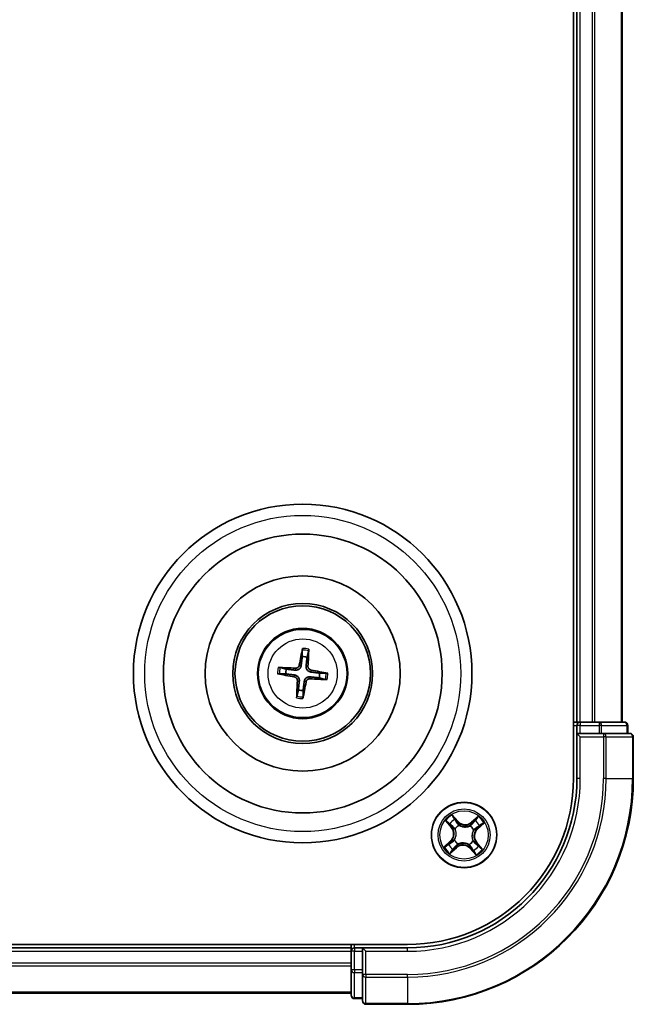
# Model space of a CAD drawing. Units: millimetres. Extents: x 0 to 7088, y 0 to 1264.
# Drawn here: x 1831 to 1885, y 626 to 713 of the extents above; entities that cross this region are included whole.
import ezdxf

# ---------------------------------------------------------------- set-up
doc = ezdxf.new("R2010")
doc.units = ezdxf.units.MM
doc.layers.add('Visible (ISO)', color=7, linetype='Continuous', lineweight=35)
doc.layers.add('Visible Narrow (ISO)', color=7, linetype='Continuous', lineweight=25)

msp = doc.modelspace()

# ---------------------------------------------------------------- linework, layer by layer
at = {"layer": 'Visible (ISO)'}
for p, q in [((1879.83775, 805.72595), (1879.83775, 645.72595)), ((1880.13775, 800.72595), (1880.13775, 650.72595)), ((1884.13775, 650.72595), (1884.13775, 800.72595)), ((1855.79899, 657.09874), (1855.80288, 656.52698)), ((1856.22356, 656.47697), (1856.36139, 657.03188)), ((1853.76497, 654.98719), (1854.33672, 654.99108)), ((1854.38673, 655.41176), (1853.83183, 655.54959)), ((1857.91054, 655.06472), (1857.33878, 655.06082)), ((1857.28877, 654.64014), (1857.84368, 654.50231)), ((1855.45194, 653.57493), (1855.31411, 653.02003)), ((1855.87652, 652.95317), (1855.87262, 653.52492)), ((1880.13775, 650.72595), (1879.83775, 650.72595)), ((1880.43775, 650.72595), (1880.13775, 650.72595)), ((1881.49724, 650.72595), (1880.43775, 650.72595)), ((1881.72085, 650.72595), (1881.49724, 650.72595)), ((1882.09639, 650.72595), (1881.72085, 650.72595)), ((1884.33775, 650.72595), (1882.09639, 650.72595)), ((1880.13775, 650.42595), (1880.13775, 649.72595)), ((1880.13775, 649.72595), (1880.13775, 645.72595)), ((1880.13775, 649.72595), (1880.43775, 649.42595)), ((1880.43775, 649.72595), (1880.13775, 649.72595)), ((1880.43775, 649.72595), (1882.09639, 649.72595)), ((1882.49724, 649.72595), (1882.09639, 649.72595)), ((1884.83775, 649.72595), (1882.49724, 649.72595)), ((1884.63775, 649.72595), (1884.63775, 650.42595)), ((1885.13775, 645.72595), (1885.13775, 649.42595)), ((1865.13775, 631.02595), (1475.13775, 631.02595)), ((1860.13775, 630.72595), (1480.13775, 630.72595)), ((1860.13775, 631.02595), (1860.13775, 630.72595)), ((1860.13775, 630.72595), (1860.13775, 630.42595)), ((1861.13775, 630.72595), (1860.43775, 630.72595)), ((1861.43775, 630.42595), (1861.13775, 630.72595)), ((1865.13775, 630.72595), (1861.13775, 630.72595)), ((1861.13775, 630.72595), (1861.13775, 630.42595)), ((1860.13775, 630.42595), (1860.13775, 629.36646)), ((1861.13775, 628.76732), (1861.13775, 630.42595)), ((1860.13775, 629.36646), (1860.13775, 629.14286)), ((1860.13775, 629.14286), (1860.13775, 628.76732)), ((1860.13775, 628.76732), (1860.13775, 626.52595)), ((1861.13775, 628.76732), (1861.13775, 628.36646)), ((1861.13775, 628.36646), (1861.13775, 626.02595)), ((1480.13775, 626.72595), (1860.13775, 626.72595)), ((1860.43775, 626.22595), (1861.13775, 626.22595)), ((1861.43775, 625.72595), (1865.13775, 625.72595))]:
    msp.add_line(p, q, dxfattribs=at)
for centre, radius in [((1855.83775, 655.02595), 15), ((1855.83775, 655.02595), 12.35), ((1855.83775, 655.02595), 8.65), ((1855.83775, 655.02595), 6.2), ((1855.83775, 655.02595), 6), ((1855.83775, 655.02595), 4), ((1870.13775, 640.72595), 2.9)]:
    msp.add_circle(centre, radius, dxfattribs=at)
for centre, radius, start, end in [((1855.83775, 655.02595), 1.50144, 75.1101833, 91.33078), ((1855.83775, 655.02595), 1.50144, 165.1101833, 181.33078), ((1855.83775, 655.02595), 1.50144, 345.1101833, 1.33078), ((1855.83775, 655.02595), 1.50144, 255.1101833, 271.33078), ((1880.43775, 650.42595), 0.3, 90, 180), ((1884.33775, 650.42595), 0.3, 0, 90), ((1884.83775, 649.42595), 0.3, 0, 90), ((1865.13775, 645.72595), 20, 270, 0), ((1865.13775, 645.72595), 15, 270, 0), ((1865.13775, 645.72595), 14.7, 270, 0), ((1860.43775, 630.42595), 0.3, 90, 180), ((1860.43775, 626.52595), 0.3, 180, 270), ((1861.43775, 626.02595), 0.3, 180, 270)]:
    msp.add_arc(centre, radius, start, end, dxfattribs=at)
for centre, major_axis, start_param, end_param in [((1855.97556, 655.00236), (-1.09661, -6.40529), 4.36827571, 4.60726001), ((1855.69826, 655.03532), (0.43566, 6.48387), 4.81751795, 5.05650225), ((1855.86135, 655.16376), (6.40529, -1.09661), 4.36827571, 4.60726001), ((1855.82838, 654.88645), (-6.48387, 0.43566), 4.81751795, 5.05650225), ((1855.81416, 654.88815), (-6.40529, 1.09661), 4.36827571, 4.60726001), ((1855.97725, 655.01658), (-0.43566, -6.48387), 4.81751795, 5.05650225), ((1855.69995, 655.04954), (1.09661, 6.40529), 4.36827571, 4.60726001), ((1855.84713, 655.16545), (6.48387, -0.43566), 4.81751795, 5.05650225)]:
    msp.add_ellipse(centre, major_axis=major_axis, ratio=0.08715574, start_param=start_param, end_param=end_param, dxfattribs=at)
for points, knots in [([(1855.79899, 657.09874), (1855.79898, 657.10476), (1855.79937, 657.11315), (1855.80099, 657.13283), (1855.80271, 657.14819), (1855.80654, 657.17673), (1855.80934, 657.19499), (1855.81433, 657.22413), (1855.81728, 657.23991), (1855.81998, 657.25323)], [0.0427285001, 0.0427285001, 0.0427285001, 0.0427285001, 0.0464696768, 0.0464696768, 0.0511089018, 0.0511089018, 0.0558160505, 0.0558160505, 0.05997866, 0.05997866, 0.05997866, 0.05997866]), ([(1856.37721, 657.18699), (1856.37671, 657.17341), (1856.37588, 657.15738), (1856.3739, 657.12788), (1856.37234, 657.10947), (1856.36937, 657.08082), (1856.36744, 657.06549), (1856.3644, 657.04598), (1856.36281, 657.03773), (1856.36139, 657.03188)], [0.0145600729, 0.0145600729, 0.0145600729, 0.0145600729, 0.0187226824, 0.0187226824, 0.0234298311, 0.0234298311, 0.0280690561, 0.0280690561, 0.0318102328, 0.0318102328, 0.0318102328, 0.0318102328]), ([(1853.76497, 654.98719), (1853.75895, 654.98718), (1853.75056, 654.98757), (1853.73087, 654.98919), (1853.71552, 654.99091), (1853.68698, 654.99474), (1853.66871, 654.99754), (1853.63957, 655.00253), (1853.62379, 655.00548), (1853.61047, 655.00818)], [0.0427285001, 0.0427285001, 0.0427285001, 0.0427285001, 0.0464696768, 0.0464696768, 0.0511089018, 0.0511089018, 0.0558160505, 0.0558160505, 0.05997866, 0.05997866, 0.05997866, 0.05997866]), ([(1853.67671, 655.56541), (1853.6903, 655.56491), (1853.70633, 655.56408), (1853.73583, 655.56209), (1853.75424, 655.56054), (1853.78288, 655.55757), (1853.79821, 655.55564), (1853.81773, 655.5526), (1853.82598, 655.55101), (1853.83183, 655.54959)], [0.0145600729, 0.0145600729, 0.0145600729, 0.0145600729, 0.0187226824, 0.0187226824, 0.0234298311, 0.0234298311, 0.0280690561, 0.0280690561, 0.0318102328, 0.0318102328, 0.0318102328, 0.0318102328]), ([(1855.7048, 655.74056), (1855.69927, 655.69664), (1855.68757, 655.65323), (1855.65737, 655.58005), (1855.63761, 655.54386), (1855.58785, 655.47697), (1855.55773, 655.44625), (1855.49482, 655.39671), (1855.4579, 655.37462), (1855.3812, 655.34194), (1855.34139, 655.33122), (1855.26316, 655.31901), (1855.21822, 655.31782), (1855.17423, 655.32274)], [0.2229562709, 0.2229562709, 0.2229562709, 0.2229562709, 0.2366879527, 0.2366879527, 0.2486991176, 0.2486991176, 0.2607102824, 0.2607102824, 0.2727214473, 0.2727214473, 0.2847326122, 0.2847326122, 0.298464294, 0.298464294, 0.298464294, 0.298464294]), ([(1855.53546, 655.76955), (1855.52809, 655.72877), (1855.51218, 655.68658), (1855.46479, 655.61196), (1855.4333, 655.57953), (1855.36526, 655.53129), (1855.32417, 655.51229), (1855.24957, 655.49497), (1855.21698, 655.49235), (1855.18575, 655.49416)], [0, 0, 0, 0, 0.0124997785, 0.0124997785, 0.0249995571, 0.0249995571, 0.0375236714, 0.0375236714, 0.0466766062, 0.0466766062, 0.0466766062, 0.0466766062]), ([(1856.55236, 655.1589), (1856.50845, 655.16443), (1856.46504, 655.17613), (1856.39185, 655.20634), (1856.35566, 655.22609), (1856.28877, 655.27585), (1856.25805, 655.30597), (1856.20851, 655.36888), (1856.18642, 655.40581), (1856.15374, 655.4825), (1856.14302, 655.52231), (1856.13081, 655.60054), (1856.12962, 655.64549), (1856.13454, 655.68947)], [0.2229562709, 0.2229562709, 0.2229562709, 0.2229562709, 0.2366879527, 0.2366879527, 0.2486991176, 0.2486991176, 0.2607102824, 0.2607102824, 0.2727214473, 0.2727214473, 0.2847326122, 0.2847326122, 0.298464294, 0.298464294, 0.298464294, 0.298464294]), ([(1856.58135, 655.32825), (1856.54057, 655.33562), (1856.49838, 655.35152), (1856.42376, 655.39891), (1856.39133, 655.43041), (1856.34309, 655.49845), (1856.32409, 655.53954), (1856.30678, 655.61414), (1856.30415, 655.64672), (1856.30596, 655.67795)], [0, 0, 0, 0, 0.0124997785, 0.0124997785, 0.0249995571, 0.0249995571, 0.0375236714, 0.0375236714, 0.0466766062, 0.0466766062, 0.0466766062, 0.0466766062]), ([(1857.91054, 655.06472), (1857.91656, 655.06472), (1857.92495, 655.06433), (1857.94463, 655.06271), (1857.95999, 655.061), (1857.98853, 655.05717), (1858.00679, 655.05436), (1858.03593, 655.04937), (1858.05171, 655.04642), (1858.06503, 655.04372)], [0.0427285001, 0.0427285001, 0.0427285001, 0.0427285001, 0.0464696768, 0.0464696768, 0.0511089018, 0.0511089018, 0.0558160505, 0.0558160505, 0.05997866, 0.05997866, 0.05997866, 0.05997866]), ([(1855.09415, 654.72366), (1855.13493, 654.71629), (1855.17712, 654.70038), (1855.25174, 654.65299), (1855.28417, 654.6215), (1855.33242, 654.55345), (1855.35141, 654.51237), (1855.36873, 654.43776), (1855.37136, 654.40518), (1855.36955, 654.37395)], [0, 0, 0, 0, 0.0124997785, 0.0124997785, 0.0249995571, 0.0249995571, 0.0375236714, 0.0375236714, 0.0466766062, 0.0466766062, 0.0466766062, 0.0466766062]), ([(1855.12315, 654.893), (1855.16706, 654.88747), (1855.21047, 654.87577), (1855.28366, 654.84556), (1855.31984, 654.82581), (1855.38674, 654.77605), (1855.41746, 654.74593), (1855.467, 654.68302), (1855.48908, 654.6461), (1855.52177, 654.5694), (1855.53249, 654.52959), (1855.54469, 654.45136), (1855.54589, 654.40642), (1855.54097, 654.36243)], [0.2229562709, 0.2229562709, 0.2229562709, 0.2229562709, 0.2366879527, 0.2366879527, 0.2486991176, 0.2486991176, 0.2607102824, 0.2607102824, 0.2727214473, 0.2727214473, 0.2847326122, 0.2847326122, 0.298464294, 0.298464294, 0.298464294, 0.298464294]), ([(1855.97071, 654.31135), (1855.97623, 654.35526), (1855.98793, 654.39867), (1856.01814, 654.47186), (1856.03789, 654.50804), (1856.08765, 654.57494), (1856.11777, 654.60566), (1856.18068, 654.6552), (1856.21761, 654.67728), (1856.2943, 654.70997), (1856.33411, 654.72069), (1856.41234, 654.73289), (1856.45729, 654.73409), (1856.50127, 654.72917)], [0.2229562709, 0.2229562709, 0.2229562709, 0.2229562709, 0.2366879527, 0.2366879527, 0.2486991176, 0.2486991176, 0.2607102824, 0.2607102824, 0.2727214473, 0.2727214473, 0.2847326122, 0.2847326122, 0.298464294, 0.298464294, 0.298464294, 0.298464294]), ([(1856.14005, 654.28235), (1856.14742, 654.32313), (1856.16332, 654.36532), (1856.21072, 654.43994), (1856.24221, 654.47237), (1856.31025, 654.52061), (1856.35134, 654.53961), (1856.42594, 654.55693), (1856.45852, 654.55956), (1856.48975, 654.55775)], [0, 0, 0, 0, 0.0124997785, 0.0124997785, 0.0249995571, 0.0249995571, 0.0375236714, 0.0375236714, 0.0466766062, 0.0466766062, 0.0466766062, 0.0466766062]), ([(1857.99879, 654.4865), (1857.98521, 654.487), (1857.96918, 654.48783), (1857.93968, 654.48981), (1857.92127, 654.49136), (1857.89262, 654.49433), (1857.87729, 654.49626), (1857.85778, 654.4993), (1857.84953, 654.50089), (1857.84368, 654.50231)], [0.0145600729, 0.0145600729, 0.0145600729, 0.0145600729, 0.0187226824, 0.0187226824, 0.0234298311, 0.0234298311, 0.0280690561, 0.0280690561, 0.0318102328, 0.0318102328, 0.0318102328, 0.0318102328]), ([(1855.2983, 652.86491), (1855.2988, 652.8785), (1855.29963, 652.89453), (1855.30161, 652.92403), (1855.30316, 652.94244), (1855.30613, 652.97108), (1855.30806, 652.98641), (1855.31111, 653.00593), (1855.31269, 653.01418), (1855.31411, 653.02003)], [0.0145600729, 0.0145600729, 0.0145600729, 0.0145600729, 0.0187226824, 0.0187226824, 0.0234298311, 0.0234298311, 0.0280690561, 0.0280690561, 0.0318102328, 0.0318102328, 0.0318102328, 0.0318102328]), ([(1855.87652, 652.95317), (1855.87652, 652.94715), (1855.87613, 652.93876), (1855.87452, 652.91907), (1855.8728, 652.90372), (1855.86897, 652.87517), (1855.86616, 652.85691), (1855.86117, 652.82777), (1855.85822, 652.81199), (1855.85552, 652.79867)], [0.0427285001, 0.0427285001, 0.0427285001, 0.0427285001, 0.0464696768, 0.0464696768, 0.0511089018, 0.0511089018, 0.0558160505, 0.0558160505, 0.05997866, 0.05997866, 0.05997866, 0.05997866])]:
    msp.add_open_spline(points, degree=3, knots=knots, dxfattribs=at)
for points, weights in [([(1855.80288, 656.52698), (1855.73693, 655.99578), (1855.7048, 655.74056)], [1, 1.44873413118, 1.8284082018]), ([(1856.13454, 655.68947), (1856.16314, 655.94511), (1856.22356, 656.47697)], [1.8284082018, 1.44873413118, 1]), ([(1854.33672, 654.99108), (1854.86792, 654.92513), (1855.12315, 654.893)], [1, 1.44873413118, 1.8284082018]), ([(1855.17423, 655.32274), (1854.91859, 655.35134), (1854.38673, 655.41176)], [1.8284082018, 1.44873413118, 1]), ([(1857.33878, 655.06082), (1856.80758, 655.12677), (1856.55236, 655.1589)], [1, 1.44873413118, 1.8284082018]), ([(1855.54097, 654.36243), (1855.51237, 654.10679), (1855.45194, 653.57493)], [1.8284082018, 1.44873413118, 1]), ([(1855.87262, 653.52492), (1855.93857, 654.05612), (1855.97071, 654.31135)], [1, 1.44873413118, 1.8284082018]), ([(1856.50127, 654.72917), (1856.75691, 654.70057), (1857.28877, 654.64014)], [1.8284082018, 1.44873413118, 1])]:
    msp.add_rational_spline(points, weights, degree=2, dxfattribs=at)
at = {"layer": 'Visible Narrow (ISO)'}
for p, q in [((1880.43775, 650.72595), (1880.43775, 800.72595)), ((1881.49724, 800.72595), (1881.49724, 650.72595)), ((1881.72771, 650.72595), (1881.72771, 800.72595)), ((1884.06822, 800.72595), (1884.06822, 650.72595)), ((1855.18575, 655.49416), (1855.17423, 655.32274)), ((1855.53546, 655.76955), (1855.7048, 655.74056)), ((1856.30596, 655.67795), (1856.13454, 655.68947)), ((1856.58135, 655.32825), (1856.55236, 655.1589)), ((1855.09415, 654.72366), (1855.12315, 654.893)), ((1855.36955, 654.37395), (1855.54097, 654.36243)), ((1856.14005, 654.28235), (1855.97071, 654.31135)), ((1856.48975, 654.55775), (1856.50127, 654.72917)), ((1880.43775, 650.72595), (1880.43775, 650.42595)), ((1882.09639, 650.72595), (1882.09639, 650.42595)), ((1879.83775, 650.42595), (1880.13775, 650.42595)), ((1880.43775, 650.42595), (1880.13775, 650.42595)), ((1880.43775, 650.42595), (1882.09639, 650.42595)), ((1880.43775, 649.72595), (1880.43775, 650.42595)), ((1882.32685, 650.42595), (1882.09639, 650.42595)), ((1882.09639, 650.42595), (1882.09639, 649.72595)), ((1882.32685, 650.42595), (1884.56822, 650.42595)), ((1882.32685, 649.72595), (1882.32685, 650.42595)), ((1882.49724, 649.72595), (1882.49724, 649.42595)), ((1884.63775, 650.42595), (1884.56822, 650.42595)), ((1884.56822, 650.42595), (1884.56822, 649.72595)), ((1880.43775, 645.72595), (1880.43775, 649.42595)), ((1880.43775, 649.42595), (1882.49724, 649.42595)), ((1882.49724, 649.42595), (1882.49724, 645.72595)), ((1882.72771, 649.42595), (1882.49724, 649.42595)), ((1882.72771, 645.72595), (1882.72771, 649.42595)), ((1882.72771, 649.42595), (1885.06822, 649.42595)), ((1885.06822, 649.42595), (1885.06822, 645.72595)), ((1885.13775, 649.42595), (1885.06822, 649.42595)), ((1880.43775, 645.72595), (1880.13775, 645.72595)), ((1882.72771, 645.72595), (1882.49724, 645.72595)), ((1882.72771, 645.72595), (1885.06822, 645.72595)), ((1885.06822, 645.72595), (1885.13775, 645.72595)), ((1868.49835, 641.97344), (1869.00784, 641.3833)), ((1869.61021, 641.92199), (1869.08044, 642.49399)), ((1869.24062, 642.24773), (1869.57367, 641.88814)), ((1869.57367, 641.88814), (1869.52038, 641.83878)), ((1869.57367, 641.88814), (1869.61021, 641.92199)), ((1871.38524, 642.36535), (1870.7951, 641.85586)), ((1870.82765, 641.81816), (1871.19865, 642.13845)), ((1869.04555, 641.41585), (1868.72525, 641.78685)), ((1869.04555, 641.41585), (1869.00784, 641.3833)), ((1869.04555, 641.41585), (1869.10053, 641.46332)), ((1869.34723, 641.24825), (1869.32944, 641.26)), ((1869.69697, 641.58867), (1869.70667, 641.56969)), ((1870.66005, 641.51648), (1870.6718, 641.53426)), ((1870.82765, 641.81816), (1870.7951, 641.85586)), ((1870.82765, 641.81816), (1870.87512, 641.76317)), ((1871.00047, 641.16674), (1870.98149, 641.15704)), ((1871.29994, 641.29003), (1871.25058, 641.34333)), ((1871.65953, 641.62308), (1871.29994, 641.29003)), ((1871.29994, 641.29003), (1871.33379, 641.25349)), ((1871.33379, 641.25349), (1871.90579, 641.78327)), ((1868.94171, 640.19841), (1868.36972, 639.66864)), ((1868.61597, 639.82882), (1868.97556, 640.16187)), ((1868.97556, 640.16187), (1868.94171, 640.19841)), ((1868.97556, 640.16187), (1869.02492, 640.10857)), ((1869.27504, 640.28517), (1869.29402, 640.29487)), ((1870.92828, 640.20366), (1870.94606, 640.19191)), ((1868.89027, 639.08655), (1869.4804, 639.59604)), ((1869.44785, 639.63375), (1869.07686, 639.31345)), ((1869.44785, 639.63375), (1869.40038, 639.68873)), ((1869.44785, 639.63375), (1869.4804, 639.59604)), ((1869.61546, 639.93542), (1869.60371, 639.91764)), ((1870.57854, 639.86323), (1870.56884, 639.88222)), ((1870.70183, 639.56376), (1870.66529, 639.52991)), ((1870.66529, 639.52991), (1871.19507, 638.95792)), ((1870.70183, 639.56376), (1870.75513, 639.61312)), ((1871.03488, 639.20417), (1870.70183, 639.56376)), ((1871.22996, 640.03605), (1871.17497, 639.98858)), ((1871.22996, 640.03605), (1871.26766, 640.0686)), ((1871.22996, 640.03605), (1871.55026, 639.66506)), ((1871.77715, 639.47846), (1871.26766, 640.0686)), ((1860.43775, 630.72595), (1860.43775, 631.02595)), ((1860.43775, 630.72595), (1860.43775, 630.42595)), ((1865.13775, 630.42595), (1865.13775, 630.72595)), ((1480.13775, 630.42595), (1860.13775, 630.42595)), ((1860.43775, 630.42595), (1860.13775, 630.42595)), ((1860.43775, 628.76732), (1860.43775, 630.42595)), ((1860.43775, 630.42595), (1861.13775, 630.42595)), ((1861.43775, 630.42595), (1865.13775, 630.42595)), ((1861.43775, 628.36646), (1861.43775, 630.42595)), ((1860.13775, 629.36646), (1480.13775, 629.36646)), ((1480.13775, 629.136), (1860.13775, 629.136)), ((1860.43775, 628.76732), (1860.13775, 628.76732)), ((1860.43775, 628.76732), (1860.43775, 628.53685)), ((1861.13775, 628.76732), (1860.43775, 628.76732)), ((1860.43775, 626.29549), (1860.43775, 628.53685)), ((1860.43775, 628.53685), (1861.13775, 628.53685)), ((1861.43775, 628.36646), (1861.13775, 628.36646)), ((1865.13775, 628.36646), (1861.43775, 628.36646)), ((1861.43775, 628.36646), (1861.43775, 628.136)), ((1861.43775, 628.136), (1865.13775, 628.136)), ((1861.43775, 625.79549), (1861.43775, 628.136)), ((1865.13775, 628.136), (1865.13775, 628.36646)), ((1865.13775, 628.136), (1865.13775, 625.79549)), ((1860.13775, 626.79549), (1480.13775, 626.79549)), ((1860.43775, 626.29549), (1860.43775, 626.22595)), ((1861.13775, 626.29549), (1860.43775, 626.29549)), ((1865.13775, 625.79549), (1861.43775, 625.79549)), ((1861.43775, 625.79549), (1861.43775, 625.72595)), ((1865.13775, 625.79549), (1865.13775, 625.72595))]:
    msp.add_line(p, q, dxfattribs=at)
for centre, radius in [((1855.83775, 655.02595), 14), ((1855.83775, 655.02595), 3.90735), ((1855.83775, 655.02595), 3.06885), ((1870.13775, 640.72595), 2.86769), ((1870.13775, 640.72595), 2.30915), ((1870.13775, 640.72595), 2.14146)]:
    msp.add_circle(centre, radius, dxfattribs=at)
for centre, radius, start, end in [((1855.83775, 655.02595), 2.07315, 75.3695617, 91.0714017), ((1855.83775, 655.02595), 2.22735, 75.9838713, 90.457092), ((1855.83775, 655.02595), 2.22735, 165.9838713, 180.457092), ((1855.83775, 655.02595), 2.07315, 165.3695617, 181.0714017), ((1855.83775, 655.02595), 2.07315, 345.3695617, 1.0714017), ((1855.83775, 655.02595), 2.22735, 345.9838713, 0.457092), ((1855.83775, 655.02595), 2.22735, 255.9838713, 270.457092), ((1855.83775, 655.02595), 2.07315, 255.3695617, 271.0714017), ((1865.13775, 645.72595), 17.35949, 270, 0), ((1865.13775, 645.72595), 19.93047, 270, 0), ((1865.13775, 645.72595), 17.58995, 270, 0), ((1865.13775, 645.72595), 15.3, 270, 0), ((1870.13775, 640.72595), 2.06006, 120.8801825, 142.7310191), ((1870.13775, 640.72595), 1.61218, 121.49808, 142.1131217), ((1870.2369, 642.50242), 0.90399, 222.8056008, 310.8056008), ((1870.2369, 642.50242), 0.85418, 222.8056008, 310.8056008), ((1870.13775, 640.72595), 1.61218, 31.49808, 52.1131217), ((1870.13775, 640.72595), 2.06006, 30.8801825, 52.7310191), ((1868.36129, 640.8251), 0.85418, 312.8056008, 40.8056008), ((1868.36129, 640.8251), 0.90399, 312.8056008, 40.8056008), ((1870.13775, 640.72595), 0.9688, 117.0636449, 146.5475568), ((1870.13775, 640.72595), 0.94748, 117.0636449, 146.5475568), ((1870.13775, 640.72595), 0.94748, 27.0636449, 56.5475568), ((1870.13775, 640.72595), 0.9688, 27.0636449, 56.5475568), ((1871.91422, 640.62681), 0.90399, 132.8056008, 220.8056008), ((1871.91422, 640.62681), 0.85418, 132.8056008, 220.8056008), ((1870.13775, 640.72595), 0.9688, 207.0636449, 236.5475568), ((1870.13775, 640.72595), 0.94748, 207.0636449, 236.5475568), ((1870.13775, 640.72595), 0.94748, 297.0636449, 326.5475568), ((1870.13775, 640.72595), 0.9688, 297.0636449, 326.5475568), ((1870.13775, 640.72595), 2.06006, 210.8801825, 232.7310191), ((1870.13775, 640.72595), 1.61218, 211.49808, 232.1131217), ((1870.03861, 638.94949), 0.90399, 42.8056008, 130.8056008), ((1870.03861, 638.94949), 0.85418, 42.8056008, 130.8056008), ((1870.13775, 640.72595), 1.61218, 301.49808, 322.1131217), ((1870.13775, 640.72595), 2.06006, 300.8801825, 322.7310191)]:
    msp.add_arc(centre, radius, start, end, dxfattribs=at)
for centre, major_axis, ratio, start_param, end_param in [((1882.09639, 650.42595), (0, 0.3), 0.76822128, 4.71238898, 6.28318531), ((1884.33775, 650.42595), (0, 0.3), 0.76822128, 4.71238898, 6.28318531), ((1882.49724, 649.42595), (0, 0.3), 0.76822128, 4.71238898, 6.28318531), ((1884.83775, 649.42595), (0, 0.3), 0.76822128, 4.71238898, 6.28318531), ((1869.20408, 642.21389), (0.03857, 0.03181), 0.54850665, 0.10442473, 1.4996069), ((1869.31884, 642.0624), (0.0421, 0.02698), 0.89574018, 0.19731949, 1.55274262), ((1871.10029, 641.96297), (-0.03883, 0.03149), 0.89574018, 4.73044269, 6.08586581), ((1871.2312, 642.10075), (-0.03479, 0.03591), 0.54850665, 4.7835784, 6.17876057), ((1868.76295, 641.8194), (-0.03591, -0.03479), 0.54850665, 4.7835784, 6.17876057), ((1868.90073, 641.68849), (-0.03149, -0.03883), 0.89574018, 4.73044269, 6.08586581), ((1869.13824, 641.49587), (-0.0315, -0.03883), 0.89572054, 4.73483766, 6.08588361), ((1869.36681, 641.23531), (-0.04269, -0.02603), 0.87684642, 5.10328313, 6.10089396), ((1869.36681, 641.23531), (-0.04552, -0.0207), 0.41070123, 4.96449783, 6.18744952), ((1869.48383, 641.80493), (0.0421, 0.02698), 0.89572054, 0.1973017, 1.54834765), ((1869.71735, 641.54878), (0.03062, 0.03953), 0.87684641, 0.18229136, 1.17990219), ((1869.71735, 641.54878), (0.02563, 0.04293), 0.41070123, 0.09573579, 1.31868747), ((1870.64711, 641.49689), (-0.02603, 0.04269), 0.87684642, 5.10328313, 6.10089396), ((1870.64711, 641.49689), (-0.0207, 0.04552), 0.41070123, 4.96449783, 6.18744952), ((1870.90768, 641.72547), (-0.03883, 0.0315), 0.89572054, 4.73483766, 6.08588361), ((1870.96058, 641.14636), (0.04293, -0.02563), 0.41070123, 0.09573579, 1.31868747), ((1870.96058, 641.14636), (0.03953, -0.03062), 0.87684641, 0.18229136, 1.17990219), ((1871.21673, 641.37987), (0.02698, -0.0421), 0.89572054, 0.1973017, 1.54834765), ((1871.4742, 641.54486), (0.02698, -0.0421), 0.89574018, 0.19731949, 1.55274262), ((1871.62569, 641.65963), (0.03181, -0.03857), 0.54850665, 0.10442473, 1.4996069), ((1869.31492, 640.30555), (-0.03953, 0.03062), 0.87684641, 0.18229136, 1.17990219), ((1869.31492, 640.30555), (-0.04293, 0.02563), 0.41070123, 0.09573579, 1.31868747), ((1870.90869, 640.2166), (0.04552, 0.0207), 0.41070123, 4.96449783, 6.18744952), ((1870.90869, 640.2166), (0.04269, 0.02603), 0.87684642, 5.10328313, 6.10089396), ((1868.64982, 639.79228), (-0.03181, 0.03857), 0.54850665, 0.10442473, 1.4996069), ((1868.80131, 639.90704), (-0.02698, 0.0421), 0.89574018, 0.19731949, 1.55274262), ((1869.05877, 640.07203), (-0.02698, 0.0421), 0.89572054, 0.1973017, 1.54834765), ((1869.04431, 639.35115), (0.03479, -0.03591), 0.54850665, 4.7835784, 6.17876057), ((1869.17521, 639.48893), (0.03883, -0.03149), 0.89574018, 4.73044269, 6.08586581), ((1869.36783, 639.72643), (0.03883, -0.0315), 0.89572054, 4.73483766, 6.08588361), ((1869.6284, 639.95501), (0.02603, -0.04269), 0.87684642, 5.10328313, 6.10089396), ((1869.6284, 639.95501), (0.0207, -0.04552), 0.41070123, 4.96449783, 6.18744952), ((1870.55816, 639.90312), (-0.02563, -0.04293), 0.41070123, 0.09573579, 1.31868747), ((1870.55816, 639.90312), (-0.03062, -0.03953), 0.87684641, 0.18229136, 1.17990219), ((1870.79167, 639.64697), (-0.0421, -0.02698), 0.89572054, 0.1973017, 1.54834765), ((1870.95666, 639.38951), (-0.0421, -0.02698), 0.89574018, 0.19731949, 1.55274262), ((1871.13727, 639.95603), (0.0315, 0.03883), 0.89572054, 4.73483766, 6.08588361), ((1871.37477, 639.76341), (0.03149, 0.03883), 0.89574018, 4.73044269, 6.08586581), ((1871.51255, 639.63251), (0.03591, 0.03479), 0.54850665, 4.7835784, 6.17876057), ((1871.07143, 639.23802), (-0.03857, -0.03181), 0.54850665, 0.10442473, 1.4996069), ((1860.43775, 628.76732), (-0.3, 0), 0.76822128, 0, 1.57079633), ((1861.43775, 628.36646), (-0.3, 0), 0.76822128, 0, 1.57079633), ((1860.43775, 626.52595), (-0.3, 0), 0.76822128, 0, 1.57079633), ((1861.43775, 626.02595), (-0.3, 0), 0.76822128, 0, 1.57079633)]:
    msp.add_ellipse(centre, major_axis=major_axis, ratio=ratio, start_param=start_param, end_param=end_param, dxfattribs=at)
for points, knots in [([(1868.74136, 641.83657), (1868.73104, 641.84755), (1868.71915, 641.8577), (1868.68551, 641.88254), (1868.66235, 641.8962), (1868.6164, 641.92042), (1868.59384, 641.93115), (1868.54691, 641.95245), (1868.52253, 641.96298), (1868.49835, 641.97344)], [0, 0, 0, 0, 0.0059340385, 0.0059340385, 0.0154285, 0.0154285, 0.0237449879, 0.0237449879, 0.0323943032, 0.0323943032, 0.0323943032, 0.0323943032]), ([(1868.49835, 641.97344), (1868.52002, 641.95751), (1868.54187, 641.94146), (1868.5842, 641.90968), (1868.60468, 641.89398), (1868.64708, 641.86006), (1868.66887, 641.84175), (1868.70199, 641.81103), (1868.7141, 641.79904), (1868.72525, 641.78685)], [-0.0323943032, -0.0323943032, -0.0323943032, -0.0323943032, -0.0237449879, -0.0237449879, -0.0154285, -0.0154285, -0.0059340385, -0.0059340385, 0, 0, 0, 0]), ([(1869.24062, 642.24773), (1869.22522, 642.26535), (1869.21041, 642.28484), (1869.17314, 642.33794), (1869.1515, 642.3728), (1869.1133, 642.43689), (1869.09678, 642.46558), (1869.08044, 642.49399)], [-0.0320559737, -0.0320559737, -0.0320559737, -0.0320559737, -0.0236501899, -0.0236501899, -0.0102009359, -0.0102009359, 0.0003383294, 0.0003383294, 0.0003383294, 0.0003383294]), ([(1869.08044, 642.49399), (1869.08982, 642.46329), (1869.09928, 642.43227), (1869.12233, 642.3636), (1869.13615, 642.32668), (1869.16374, 642.27272), (1869.17559, 642.25351), (1869.18941, 642.23725)], [-0.0003383294, -0.0003383294, -0.0003383294, -0.0003383294, 0.0102009359, 0.0102009359, 0.0236501899, 0.0236501899, 0.0320559737, 0.0320559737, 0.0320559737, 0.0320559737]), ([(1869.18941, 642.23725), (1869.21309, 642.2094), (1869.23425, 642.18355), (1869.27015, 642.13736), (1869.28479, 642.1171), (1869.29544, 642.10059)], [-0.0289828459, -0.0289828459, -0.0289828459, -0.0289828459, -0.0145850634, -0.0145850634, 0, 0, 0, 0]), ([(1869.35538, 642.09624), (1869.34372, 642.11444), (1869.32782, 642.13685), (1869.28898, 642.18806), (1869.26615, 642.21678), (1869.24062, 642.24773)], [0, 0, 0, 0, 0.0145850634, 0.0145850634, 0.0289828459, 0.0289828459, 0.0289828459, 0.0289828459]), ([(1869.29544, 642.10059), (1869.32296, 642.05769), (1869.35049, 642.0148), (1869.40554, 641.92902), (1869.43308, 641.88613), (1869.46062, 641.84324)], [-0.0687798542, -0.0687798542, -0.0687798542, -0.0687798542, -0.0343899271, -0.0343899271, 0, 0, 0, 0]), ([(1869.52038, 641.83878), (1869.49287, 641.88169), (1869.46538, 641.9246), (1869.41038, 642.01042), (1869.38288, 642.05333), (1869.35538, 642.09624)], [0, 0, 0, 0, 0.0343899271, 0.0343899271, 0.0687798542, 0.0687798542, 0.0687798542, 0.0687798542]), ([(1871.06774, 642.00067), (1871.03564, 641.96109), (1871.00354, 641.92151), (1870.93933, 641.84234), (1870.90723, 641.80276), (1870.87512, 641.76317)], [0, 0, 0, 0, 0.0343899271, 0.0343899271, 0.0687798542, 0.0687798542, 0.0687798542, 0.0687798542]), ([(1870.93501, 641.76095), (1870.96715, 641.80051), (1870.99928, 641.84007), (1871.06354, 641.91919), (1871.09567, 641.95876), (1871.1278, 641.99832)], [-0.0687798542, -0.0687798542, -0.0687798542, -0.0687798542, -0.0343899271, -0.0343899271, 0, 0, 0, 0]), ([(1871.19865, 642.13845), (1871.16964, 642.11035), (1871.14361, 642.0842), (1871.09942, 642.0377), (1871.08127, 642.01735), (1871.06774, 642.00067)], [0, 0, 0, 0, 0.014491423, 0.014491423, 0.0289828459, 0.0289828459, 0.0289828459, 0.0289828459]), ([(1871.1278, 641.99832), (1871.14013, 642.01345), (1871.15681, 642.03181), (1871.19753, 642.07366), (1871.22157, 642.09714), (1871.24837, 642.12234)], [-0.0289828459, -0.0289828459, -0.0289828459, -0.0289828459, -0.014491423, -0.014491423, 0, 0, 0, 0]), ([(1871.38524, 642.36535), (1871.36931, 642.34368), (1871.35326, 642.32184), (1871.32148, 642.27951), (1871.30578, 642.25902), (1871.27186, 642.21662), (1871.25355, 642.19483), (1871.22283, 642.16171), (1871.21084, 642.1496), (1871.19865, 642.13845)], [-0.0323943032, -0.0323943032, -0.0323943032, -0.0323943032, -0.0237449879, -0.0237449879, -0.0154285, -0.0154285, -0.0059340385, -0.0059340385, 0, 0, 0, 0]), ([(1871.24837, 642.12234), (1871.25935, 642.13266), (1871.2695, 642.14455), (1871.29434, 642.17819), (1871.308, 642.20135), (1871.33222, 642.2473), (1871.34295, 642.26986), (1871.36425, 642.31679), (1871.37478, 642.34118), (1871.38524, 642.36535)], [0, 0, 0, 0, 0.0059340385, 0.0059340385, 0.0154285, 0.0154285, 0.0237449879, 0.0237449879, 0.0323943032, 0.0323943032, 0.0323943032, 0.0323943032]), ([(1868.72525, 641.78685), (1868.75335, 641.75784), (1868.77951, 641.73181), (1868.82601, 641.68762), (1868.84635, 641.66947), (1868.86303, 641.65594)], [0, 0, 0, 0, 0.014491423, 0.014491423, 0.0289828459, 0.0289828459, 0.0289828459, 0.0289828459]), ([(1868.86538, 641.716), (1868.85025, 641.72833), (1868.83189, 641.74501), (1868.79005, 641.78573), (1868.76657, 641.80976), (1868.74136, 641.83657)], [-0.0289828459, -0.0289828459, -0.0289828459, -0.0289828459, -0.014491423, -0.014491423, 0, 0, 0, 0]), ([(1868.86303, 641.65594), (1868.90261, 641.62384), (1868.9422, 641.59174), (1869.02136, 641.52753), (1869.06095, 641.49543), (1869.10053, 641.46332)], [0, 0, 0, 0, 0.0343899271, 0.0343899271, 0.0687798542, 0.0687798542, 0.0687798542, 0.0687798542]), ([(1869.10275, 641.52321), (1869.0632, 641.55535), (1869.02364, 641.58748), (1868.94451, 641.65174), (1868.90495, 641.68387), (1868.86538, 641.716)], [-0.0687798542, -0.0687798542, -0.0687798542, -0.0687798542, -0.0343899271, -0.0343899271, 0, 0, 0, 0]), ([(1869.10053, 641.46332), (1869.1548, 641.4201), (1869.20467, 641.37121), (1869.27495, 641.28495), (1869.29863, 641.25206), (1869.32069, 641.21649)], [0, 0, 0, 0, 0.0491206273, 0.0491206273, 0.0764653604, 0.0764653604, 0.0764653604, 0.0764653604]), ([(1869.32944, 641.26), (1869.30713, 641.29816), (1869.28298, 641.33331), (1869.21087, 641.42534), (1869.15926, 641.4773), (1869.10275, 641.52321)], [-0.0764653604, -0.0764653604, -0.0764653604, -0.0764653604, -0.0491206273, -0.0491206273, 0, 0, 0, 0]), ([(1869.32069, 641.21649), (1869.32727, 641.2021), (1869.33354, 641.18747), (1869.3696, 641.09732), (1869.39133, 641.0162), (1869.40821, 640.87704), (1869.41016, 640.82179), (1869.40709, 640.76673), (1869.40401, 640.71167), (1869.39593, 640.65698), (1869.36367, 640.52057), (1869.33304, 640.44237), (1869.28717, 640.35678), (1869.27932, 640.34295), (1869.27118, 640.32938)], [0.073818549, 0.073818549, 0.073818549, 0.073818549, 0.079279611, 0.079279611, 0.107010485, 0.107010485, 0.124342281, 0.124342281, 0.124342281, 0.141674077, 0.141674077, 0.16940495, 0.16940495, 0.174866013, 0.174866013, 0.174866013, 0.174866013]), ([(1869.29402, 640.29487), (1869.30242, 640.30931), (1869.31051, 640.32404), (1869.35773, 640.41527), (1869.38891, 640.49907), (1869.42178, 640.64633), (1869.43005, 640.70559), (1869.43338, 640.76526), (1869.43671, 640.82493), (1869.43508, 640.88475), (1869.41881, 641.03475), (1869.39715, 641.1215), (1869.36037, 641.21742), (1869.35397, 641.23296), (1869.34723, 641.24825)], [-0.174866013, -0.174866013, -0.174866013, -0.174866013, -0.16940495, -0.16940495, -0.141674077, -0.141674077, -0.124342281, -0.124342281, -0.124342281, -0.107010485, -0.107010485, -0.079279611, -0.079279611, -0.073818549, -0.073818549, -0.073818549, -0.073818549]), ([(1869.46062, 641.84324), (1869.49995, 641.78198), (1869.54585, 641.7249), (1869.62928, 641.64299), (1869.66153, 641.61509), (1869.69697, 641.58867)], [-0.0982412545, -0.0982412545, -0.0982412545, -0.0982412545, -0.0491206273, -0.0491206273, -0.0217758941, -0.0217758941, -0.0217758941, -0.0217758941]), ([(1869.74118, 641.59252), (1869.70828, 641.61841), (1869.67823, 641.64559), (1869.60033, 641.72504), (1869.55729, 641.78004), (1869.52038, 641.83878)], [0.0217758941, 0.0217758941, 0.0217758941, 0.0217758941, 0.0491206273, 0.0491206273, 0.0982412545, 0.0982412545, 0.0982412545, 0.0982412545]), ([(1869.70667, 641.56969), (1869.72111, 641.56128), (1869.73584, 641.55319), (1869.82707, 641.50597), (1869.91087, 641.47479), (1870.05813, 641.44193), (1870.1174, 641.43365), (1870.17706, 641.43032), (1870.23673, 641.42699), (1870.29655, 641.42862), (1870.44655, 641.44489), (1870.5333, 641.46656), (1870.62922, 641.50333), (1870.64476, 641.50974), (1870.66005, 641.51648)], [-0.174866013, -0.174866013, -0.174866013, -0.174866013, -0.16940495, -0.16940495, -0.141674077, -0.141674077, -0.124342281, -0.124342281, -0.124342281, -0.107010485, -0.107010485, -0.079279611, -0.079279611, -0.073818549, -0.073818549, -0.073818549, -0.073818549]), ([(1870.62829, 641.54301), (1870.6139, 641.53643), (1870.59927, 641.53017), (1870.50912, 641.49411), (1870.428, 641.47237), (1870.28884, 641.45549), (1870.2336, 641.45354), (1870.17853, 641.45662), (1870.12347, 641.45969), (1870.06878, 641.46777), (1869.93237, 641.50004), (1869.85417, 641.53066), (1869.76858, 641.57653), (1869.75475, 641.58438), (1869.74118, 641.59252)], [0.073818549, 0.073818549, 0.073818549, 0.073818549, 0.079279611, 0.079279611, 0.107010485, 0.107010485, 0.124342281, 0.124342281, 0.124342281, 0.141674077, 0.141674077, 0.16940495, 0.16940495, 0.174866013, 0.174866013, 0.174866013, 0.174866013]), ([(1870.87512, 641.76317), (1870.8319, 641.7089), (1870.78301, 641.65904), (1870.69675, 641.58875), (1870.66386, 641.56508), (1870.62829, 641.54301)], [0, 0, 0, 0, 0.0491206273, 0.0491206273, 0.0764653604, 0.0764653604, 0.0764653604, 0.0764653604]), ([(1870.6718, 641.53426), (1870.70996, 641.55658), (1870.74511, 641.58072), (1870.83714, 641.65283), (1870.8891, 641.70445), (1870.93501, 641.76095)], [-0.0764653604, -0.0764653604, -0.0764653604, -0.0764653604, -0.0491206273, -0.0491206273, 0, 0, 0, 0]), ([(1870.98149, 641.15704), (1870.97309, 641.14259), (1870.96499, 641.12787), (1870.91777, 641.03664), (1870.88659, 640.95283), (1870.85373, 640.80557), (1870.84545, 640.74631), (1870.84212, 640.68664), (1870.83879, 640.62697), (1870.84042, 640.56716), (1870.85669, 640.41715), (1870.87836, 640.3304), (1870.91513, 640.23448), (1870.92154, 640.21894), (1870.92828, 640.20366)], [-0.174866013, -0.174866013, -0.174866013, -0.174866013, -0.16940495, -0.16940495, -0.141674077, -0.141674077, -0.124342281, -0.124342281, -0.124342281, -0.107010485, -0.107010485, -0.079279611, -0.079279611, -0.073818549, -0.073818549, -0.073818549, -0.073818549]), ([(1870.95481, 640.23541), (1870.94823, 640.24981), (1870.94197, 640.26443), (1870.90591, 640.35458), (1870.88418, 640.43571), (1870.86729, 640.57486), (1870.86534, 640.63011), (1870.86842, 640.68517), (1870.87149, 640.74024), (1870.87957, 640.79492), (1870.91184, 640.93134), (1870.94246, 641.00954), (1870.98833, 641.09512), (1870.99618, 641.10895), (1871.00432, 641.12253)], [0.073818549, 0.073818549, 0.073818549, 0.073818549, 0.079279611, 0.079279611, 0.107010485, 0.107010485, 0.124342281, 0.124342281, 0.124342281, 0.141674077, 0.141674077, 0.16940495, 0.16940495, 0.174866013, 0.174866013, 0.174866013, 0.174866013]), ([(1871.25504, 641.40309), (1871.19378, 641.36375), (1871.1367, 641.31786), (1871.0548, 641.23442), (1871.02689, 641.20218), (1871.00047, 641.16674)], [-0.0982412545, -0.0982412545, -0.0982412545, -0.0982412545, -0.0491206273, -0.0491206273, -0.0217758941, -0.0217758941, -0.0217758941, -0.0217758941]), ([(1871.00432, 641.12253), (1871.03021, 641.15542), (1871.05739, 641.18547), (1871.13684, 641.26338), (1871.19184, 641.30641), (1871.25058, 641.34333)], [0.0217758941, 0.0217758941, 0.0217758941, 0.0217758941, 0.0491206273, 0.0491206273, 0.0982412545, 0.0982412545, 0.0982412545, 0.0982412545]), ([(1871.25058, 641.34333), (1871.29349, 641.37083), (1871.3364, 641.39833), (1871.42222, 641.45333), (1871.46513, 641.48082), (1871.50804, 641.50832)], [0, 0, 0, 0, 0.0343899271, 0.0343899271, 0.0687798542, 0.0687798542, 0.0687798542, 0.0687798542]), ([(1871.51239, 641.56826), (1871.46949, 641.54074), (1871.4266, 641.51322), (1871.34082, 641.45816), (1871.29793, 641.43063), (1871.25504, 641.40309)], [-0.0687798542, -0.0687798542, -0.0687798542, -0.0687798542, -0.0343899271, -0.0343899271, 0, 0, 0, 0]), ([(1871.50804, 641.50832), (1871.52624, 641.51998), (1871.54865, 641.53589), (1871.59986, 641.57472), (1871.62858, 641.59755), (1871.65953, 641.62308)], [0, 0, 0, 0, 0.0145850634, 0.0145850634, 0.0289828459, 0.0289828459, 0.0289828459, 0.0289828459]), ([(1871.64905, 641.67429), (1871.6212, 641.65061), (1871.59535, 641.62945), (1871.54916, 641.59356), (1871.5289, 641.57891), (1871.51239, 641.56826)], [-0.0289828459, -0.0289828459, -0.0289828459, -0.0289828459, -0.0145850634, -0.0145850634, 0, 0, 0, 0]), ([(1871.90579, 641.78327), (1871.87509, 641.77388), (1871.84407, 641.76442), (1871.7754, 641.74137), (1871.73848, 641.72756), (1871.68452, 641.69997), (1871.66531, 641.68811), (1871.64905, 641.67429)], [-0.0003383294, -0.0003383294, -0.0003383294, -0.0003383294, 0.0102009359, 0.0102009359, 0.0236501899, 0.0236501899, 0.0320559737, 0.0320559737, 0.0320559737, 0.0320559737]), ([(1871.65953, 641.62308), (1871.67715, 641.63848), (1871.69664, 641.65329), (1871.74974, 641.69056), (1871.7846, 641.71221), (1871.84869, 641.75041), (1871.87738, 641.76692), (1871.90579, 641.78327)], [-0.0320559737, -0.0320559737, -0.0320559737, -0.0320559737, -0.0236501899, -0.0236501899, -0.0102009359, -0.0102009359, 0.0003383294, 0.0003383294, 0.0003383294, 0.0003383294]), ([(1869.02047, 640.04882), (1869.08173, 640.08815), (1869.13881, 640.13405), (1869.22071, 640.21748), (1869.24861, 640.24973), (1869.27504, 640.28517)], [-0.0982412545, -0.0982412545, -0.0982412545, -0.0982412545, -0.0491206273, -0.0491206273, -0.0217758941, -0.0217758941, -0.0217758941, -0.0217758941]), ([(1869.27118, 640.32938), (1869.2453, 640.29648), (1869.21811, 640.26643), (1869.13866, 640.18853), (1869.08367, 640.14549), (1869.02492, 640.10857)], [0.0217758941, 0.0217758941, 0.0217758941, 0.0217758941, 0.0491206273, 0.0491206273, 0.0982412545, 0.0982412545, 0.0982412545, 0.0982412545]), ([(1870.94606, 640.19191), (1870.96838, 640.15374), (1870.99252, 640.1186), (1871.06463, 640.02657), (1871.11625, 639.9746), (1871.17275, 639.9287)], [-0.0764653604, -0.0764653604, -0.0764653604, -0.0764653604, -0.0491206273, -0.0491206273, 0, 0, 0, 0]), ([(1871.17497, 639.98858), (1871.1207, 640.0318), (1871.07084, 640.08069), (1871.00055, 640.16695), (1870.97688, 640.19984), (1870.95481, 640.23541)], [0, 0, 0, 0, 0.0491206273, 0.0491206273, 0.0764653604, 0.0764653604, 0.0764653604, 0.0764653604]), ([(1868.61597, 639.82882), (1868.59835, 639.81342), (1868.57886, 639.79861), (1868.52576, 639.76134), (1868.4909, 639.7397), (1868.42681, 639.7015), (1868.39812, 639.68498), (1868.36972, 639.66864)], [-0.0320559737, -0.0320559737, -0.0320559737, -0.0320559737, -0.0236501899, -0.0236501899, -0.0102009359, -0.0102009359, 0.0003383294, 0.0003383294, 0.0003383294, 0.0003383294]), ([(1868.36972, 639.66864), (1868.40041, 639.67802), (1868.43144, 639.68748), (1868.5001, 639.71053), (1868.53703, 639.72434), (1868.59099, 639.75194), (1868.61019, 639.76379), (1868.62645, 639.77761)], [-0.0003383294, -0.0003383294, -0.0003383294, -0.0003383294, 0.0102009359, 0.0102009359, 0.0236501899, 0.0236501899, 0.0320559737, 0.0320559737, 0.0320559737, 0.0320559737]), ([(1868.76746, 639.94358), (1868.74926, 639.93192), (1868.72686, 639.91602), (1868.67564, 639.87718), (1868.64693, 639.85435), (1868.61597, 639.82882)], [0, 0, 0, 0, 0.0145850634, 0.0145850634, 0.0289828459, 0.0289828459, 0.0289828459, 0.0289828459]), ([(1868.62645, 639.77761), (1868.6543, 639.80129), (1868.68016, 639.82245), (1868.72635, 639.85834), (1868.7466, 639.87299), (1868.76312, 639.88364)], [-0.0289828459, -0.0289828459, -0.0289828459, -0.0289828459, -0.0145850634, -0.0145850634, 0, 0, 0, 0]), ([(1868.76312, 639.88364), (1868.80601, 639.91116), (1868.8489, 639.93869), (1868.93469, 639.99374), (1868.97758, 640.02128), (1869.02047, 640.04882)], [-0.0687798542, -0.0687798542, -0.0687798542, -0.0687798542, -0.0343899271, -0.0343899271, 0, 0, 0, 0]), ([(1869.02492, 640.10857), (1868.98201, 640.08107), (1868.9391, 640.05357), (1868.85328, 639.99858), (1868.81037, 639.97108), (1868.76746, 639.94358)], [0, 0, 0, 0, 0.0343899271, 0.0343899271, 0.0687798542, 0.0687798542, 0.0687798542, 0.0687798542]), ([(1869.02713, 639.32956), (1869.01616, 639.31924), (1869.00601, 639.30735), (1868.98116, 639.27371), (1868.9675, 639.25055), (1868.94329, 639.2046), (1868.93255, 639.18204), (1868.91125, 639.13511), (1868.90072, 639.11073), (1868.89027, 639.08655)], [0, 0, 0, 0, 0.0059340385, 0.0059340385, 0.0154285, 0.0154285, 0.0237449879, 0.0237449879, 0.0323943032, 0.0323943032, 0.0323943032, 0.0323943032]), ([(1868.89027, 639.08655), (1868.90619, 639.10822), (1868.92225, 639.13007), (1868.95403, 639.1724), (1868.96972, 639.19288), (1869.00364, 639.23528), (1869.02195, 639.25707), (1869.05268, 639.29019), (1869.06467, 639.3023), (1869.07686, 639.31345)], [-0.0323943032, -0.0323943032, -0.0323943032, -0.0323943032, -0.0237449879, -0.0237449879, -0.0154285, -0.0154285, -0.0059340385, -0.0059340385, 0, 0, 0, 0]), ([(1869.14771, 639.45358), (1869.13537, 639.43845), (1869.1187, 639.42009), (1869.07798, 639.37825), (1869.05394, 639.35477), (1869.02713, 639.32956)], [-0.0289828459, -0.0289828459, -0.0289828459, -0.0289828459, -0.014491423, -0.014491423, 0, 0, 0, 0]), ([(1869.07686, 639.31345), (1869.10586, 639.34155), (1869.13189, 639.36771), (1869.17608, 639.41421), (1869.19424, 639.43455), (1869.20776, 639.45123)], [0, 0, 0, 0, 0.014491423, 0.014491423, 0.0289828459, 0.0289828459, 0.0289828459, 0.0289828459]), ([(1869.3405, 639.69095), (1869.30836, 639.65139), (1869.27622, 639.61183), (1869.21196, 639.53271), (1869.17983, 639.49315), (1869.14771, 639.45358)], [-0.0687798542, -0.0687798542, -0.0687798542, -0.0687798542, -0.0343899271, -0.0343899271, 0, 0, 0, 0]), ([(1869.20776, 639.45123), (1869.23986, 639.49081), (1869.27197, 639.53039), (1869.33617, 639.60956), (1869.36827, 639.64915), (1869.40038, 639.68873)], [0, 0, 0, 0, 0.0343899271, 0.0343899271, 0.0687798542, 0.0687798542, 0.0687798542, 0.0687798542]), ([(1869.60371, 639.91764), (1869.56554, 639.89533), (1869.5304, 639.87118), (1869.43837, 639.79907), (1869.38641, 639.74745), (1869.3405, 639.69095)], [-0.0764653604, -0.0764653604, -0.0764653604, -0.0764653604, -0.0491206273, -0.0491206273, 0, 0, 0, 0]), ([(1869.40038, 639.68873), (1869.4436, 639.743), (1869.49249, 639.79287), (1869.57875, 639.86315), (1869.61164, 639.88683), (1869.64721, 639.90889)], [0, 0, 0, 0, 0.0491206273, 0.0491206273, 0.0764653604, 0.0764653604, 0.0764653604, 0.0764653604]), ([(1870.56884, 639.88222), (1870.5544, 639.89062), (1870.53967, 639.89871), (1870.44844, 639.94593), (1870.36463, 639.97711), (1870.21737, 640.00998), (1870.15811, 640.01825), (1870.09844, 640.02158), (1870.03877, 640.02491), (1869.97896, 640.02328), (1869.82895, 640.00701), (1869.7422, 639.98535), (1869.64628, 639.94857), (1869.63075, 639.94217), (1869.61546, 639.93542)], [-0.174866013, -0.174866013, -0.174866013, -0.174866013, -0.16940495, -0.16940495, -0.141674077, -0.141674077, -0.124342281, -0.124342281, -0.124342281, -0.107010485, -0.107010485, -0.079279611, -0.079279611, -0.073818549, -0.073818549, -0.073818549, -0.073818549]), ([(1869.64721, 639.90889), (1869.66161, 639.91547), (1869.67623, 639.92174), (1869.76638, 639.9578), (1869.84751, 639.97953), (1869.98666, 639.99641), (1870.04191, 639.99836), (1870.09697, 639.99529), (1870.15204, 639.99221), (1870.20672, 639.98413), (1870.34314, 639.95187), (1870.42134, 639.92124), (1870.50692, 639.87537), (1870.52075, 639.86752), (1870.53433, 639.85938)], [0.073818549, 0.073818549, 0.073818549, 0.073818549, 0.079279611, 0.079279611, 0.107010485, 0.107010485, 0.124342281, 0.124342281, 0.124342281, 0.141674077, 0.141674077, 0.16940495, 0.16940495, 0.174866013, 0.174866013, 0.174866013, 0.174866013]), ([(1870.53433, 639.85938), (1870.56722, 639.8335), (1870.59727, 639.80631), (1870.67518, 639.72686), (1870.71821, 639.67187), (1870.75513, 639.61312)], [0.0217758941, 0.0217758941, 0.0217758941, 0.0217758941, 0.0491206273, 0.0491206273, 0.0982412545, 0.0982412545, 0.0982412545, 0.0982412545]), ([(1870.81489, 639.60867), (1870.77555, 639.66993), (1870.72966, 639.72701), (1870.64622, 639.80891), (1870.61398, 639.83681), (1870.57854, 639.86323)], [-0.0982412545, -0.0982412545, -0.0982412545, -0.0982412545, -0.0491206273, -0.0491206273, -0.0217758941, -0.0217758941, -0.0217758941, -0.0217758941]), ([(1870.75513, 639.61312), (1870.78263, 639.57021), (1870.81013, 639.5273), (1870.86513, 639.44148), (1870.89262, 639.39857), (1870.92012, 639.35566)], [0, 0, 0, 0, 0.0343899271, 0.0343899271, 0.0687798542, 0.0687798542, 0.0687798542, 0.0687798542]), ([(1870.98007, 639.35132), (1870.95254, 639.39421), (1870.92502, 639.4371), (1870.86996, 639.52289), (1870.84243, 639.56578), (1870.81489, 639.60867)], [-0.0687798542, -0.0687798542, -0.0687798542, -0.0687798542, -0.0343899271, -0.0343899271, 0, 0, 0, 0]), ([(1870.92012, 639.35566), (1870.93178, 639.33746), (1870.94769, 639.31506), (1870.98652, 639.26384), (1871.00935, 639.23513), (1871.03488, 639.20417)], [0, 0, 0, 0, 0.0145850634, 0.0145850634, 0.0289828459, 0.0289828459, 0.0289828459, 0.0289828459]), ([(1871.08609, 639.21465), (1871.06241, 639.2425), (1871.04126, 639.26836), (1871.00536, 639.31455), (1870.99071, 639.3348), (1870.98007, 639.35132)], [-0.0289828459, -0.0289828459, -0.0289828459, -0.0289828459, -0.0145850634, -0.0145850634, 0, 0, 0, 0]), ([(1871.17275, 639.9287), (1871.21231, 639.89656), (1871.25187, 639.86442), (1871.33099, 639.80016), (1871.37056, 639.76803), (1871.41012, 639.73591)], [-0.0687798542, -0.0687798542, -0.0687798542, -0.0687798542, -0.0343899271, -0.0343899271, 0, 0, 0, 0]), ([(1871.41247, 639.79596), (1871.37289, 639.82806), (1871.33331, 639.86017), (1871.25414, 639.92437), (1871.21456, 639.95647), (1871.17497, 639.98858)], [0, 0, 0, 0, 0.0343899271, 0.0343899271, 0.0687798542, 0.0687798542, 0.0687798542, 0.0687798542]), ([(1871.41012, 639.73591), (1871.42525, 639.72357), (1871.44361, 639.7069), (1871.48546, 639.66618), (1871.50894, 639.64214), (1871.53414, 639.61533)], [-0.0289828459, -0.0289828459, -0.0289828459, -0.0289828459, -0.014491423, -0.014491423, 0, 0, 0, 0]), ([(1871.55026, 639.66506), (1871.52215, 639.69406), (1871.496, 639.72009), (1871.4495, 639.76428), (1871.42915, 639.78244), (1871.41247, 639.79596)], [0, 0, 0, 0, 0.014491423, 0.014491423, 0.0289828459, 0.0289828459, 0.0289828459, 0.0289828459]), ([(1871.53414, 639.61533), (1871.54446, 639.60436), (1871.55635, 639.59421), (1871.58999, 639.56936), (1871.61315, 639.5557), (1871.6591, 639.53149), (1871.68166, 639.52075), (1871.72859, 639.49945), (1871.75298, 639.48892), (1871.77715, 639.47846)], [0, 0, 0, 0, 0.0059340385, 0.0059340385, 0.0154285, 0.0154285, 0.0237449879, 0.0237449879, 0.0323943032, 0.0323943032, 0.0323943032, 0.0323943032]), ([(1871.77715, 639.47846), (1871.75548, 639.49439), (1871.73364, 639.51045), (1871.69131, 639.54222), (1871.67082, 639.55792), (1871.62842, 639.59184), (1871.60663, 639.61015), (1871.57351, 639.64088), (1871.5614, 639.65287), (1871.55026, 639.66506)], [-0.0323943032, -0.0323943032, -0.0323943032, -0.0323943032, -0.0237449879, -0.0237449879, -0.0154285, -0.0154285, -0.0059340385, -0.0059340385, 0, 0, 0, 0]), ([(1871.03488, 639.20417), (1871.05028, 639.18655), (1871.06509, 639.16706), (1871.10236, 639.11396), (1871.12401, 639.0791), (1871.16221, 639.01501), (1871.17872, 638.98632), (1871.19507, 638.95792)], [-0.0320559737, -0.0320559737, -0.0320559737, -0.0320559737, -0.0236501899, -0.0236501899, -0.0102009359, -0.0102009359, 0.0003383294, 0.0003383294, 0.0003383294, 0.0003383294]), ([(1871.19507, 638.95792), (1871.18568, 638.98861), (1871.17622, 639.01964), (1871.15318, 639.0883), (1871.13936, 639.12523), (1871.11177, 639.17919), (1871.09991, 639.19839), (1871.08609, 639.21465)], [-0.0003383294, -0.0003383294, -0.0003383294, -0.0003383294, 0.0102009359, 0.0102009359, 0.0236501899, 0.0236501899, 0.0320559737, 0.0320559737, 0.0320559737, 0.0320559737])]:
    msp.add_open_spline(points, degree=3, knots=knots, dxfattribs=at)

doc.saveas('drawing.dxf')
